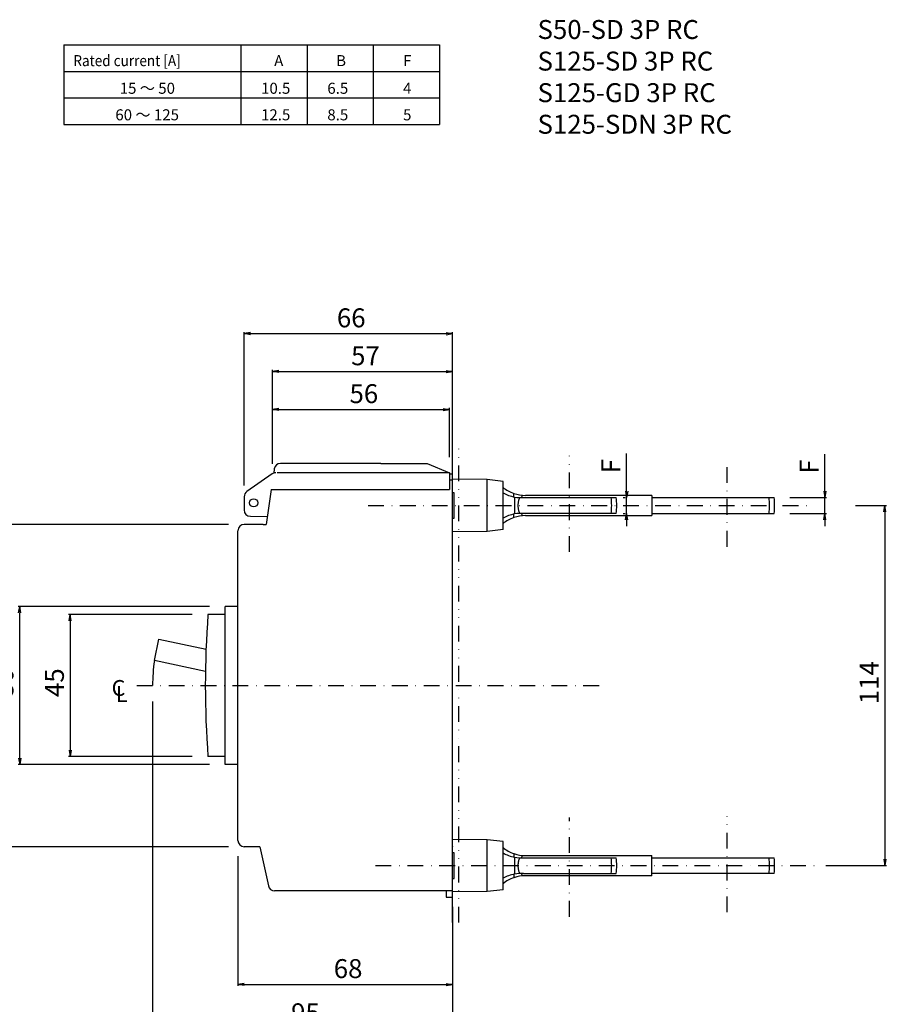
# Model space of a CAD drawing. Extents: x 326 to 794, y -252 to 427.
# Drawn here: x 516 to 794, y -24 to 288 of the extents above; entities that cross this region are included whole.
import ezdxf

# ---------------------------------------------------------------- set-up
doc = ezdxf.new("R2010")
doc.units = 0
doc.header["$LTSCALE"] = 10
doc.header["$MEASUREMENT"] = 0
for name, pattern in [('CONTINOUS', [0]), ('DASHDOT', [1, 0.5, -0.25, 0, -0.25]), ('DIVIDE', [1.25, 0.5, -0.25, 0, -0.25, 0, -0.25])]:
    doc.linetypes.add(name, pattern=pattern)
doc.layers.get('0').update_dxf_attribs({"linetype": 'CONTINOUS'})
doc.layers.get('DEFPOINTS').update_dxf_attribs({"linetype": 'CONTINUOUS'})
for name, color, linetype in [('1', 7, 'CONTINUOUS'), ('130', 4, 'CONTINUOUS'), ('16', 6, 'DASHDOT'), ('17', 2, 'DASHDOT'), ('18', 5, 'DIVIDE'), ('30', 9, 'CONTINUOUS')]:
    doc.layers.add(name, color=color, linetype=linetype)
doc.styles.add('blockfont', font='simplex.shx', dxfattribs={"bigfont": 'bigfont'})
doc.styles.get("Standard").update_dxf_attribs({"font": 'txt.shx', "bigfont": 'bigfont.shx'})
doc.dimstyles.new('STANDARD1', dxfattribs={"dimtxt": 6, "dimasz": 2, "dimexe": 0.5, "dimexo": 3, "dimgap": 2, "dimtad": 3, "dimdec": 8, "dimzin": 12, "dimdsep": 46, "dimtxsty": 'STANDARD', "dimblk": 'OPEN', "dimcen": 0.09, "dimadec": 0, "dimazin": 0, "dimtfac": 1, "dimtdec": 8, "dimtmove": 0, "dimatfit": 2, "dimldrblk": 'OPEN', "dimfxl": 1, "dimtolj": 1, "dimtzin": 0, "dimarcsym": 0})

# ---------------------------------------------------------------- blocks, each defined once
blk = doc.blocks.new('_OPEN')
at = {"layer": '30', "color": 0, "linetype": 'Continuous'}
for p, q in [((-1, 0.166667), (0, 0)), ((-1, -0.166667), (0, 0)), ((0, 0), (-1, 0))]:
    blk.add_line(p, q, dxfattribs=at)
blk = doc.blocks.new('*D2')
at = {"layer": '30', "color": 0, "lineweight": -2, "transparency": 16777216}
for p, q in [((780.670044, 134.200762), (790.5, 134.200762)), ((790, 132.200762), (790, 22.200762)), ((771.26721, 20.200762), (790.5, 20.200762))]:
    blk.add_line(p, q, dxfattribs=at)
at = {"layer": 'DEFPOINTS', "color": 0, "transparency": 16777216}
for p in [(777.670044, 134.200762), (768.26721, 20.200762), (790, 20.200762)]:
    blk.add_point(p, dxfattribs=at)
at = {"layer": '30', "color": 0, "lineweight": -2, "transparency": 16777216, "xscale": 2, "yscale": 2, "zscale": 2}
for p, rotation in [((790, 134.200762), 90), ((790, 20.200762), 270)]:
    blk.add_blockref('_OPEN', p, dxfattribs=dict(at, rotation=rotation))
at = {"layer": '30', "color": 0, "transparency": 16777216, "insert": (785, 77.200762), "char_height": 6, "attachment_point": 5, "rotation": 90}
blk.add_mtext('\\A1; 114 ', dxfattribs=at)
blk = doc.blocks.new('*D4')
at = {"layer": '30', "color": 0, "lineweight": -2, "transparency": 16777216}
for p, q in [((576.092686, 102.200762), (515.5, 102.200762)), ((516, 54.200762), (516, 100.200762)), ((576.092686, 52.200762), (515.5, 52.200762))]:
    blk.add_line(p, q, dxfattribs=at)
at = {"layer": 'DEFPOINTS', "color": 0, "transparency": 16777216}
for p in [(516, 102.200762), (579.092686, 102.200762), (579.092686, 52.200762)]:
    blk.add_point(p, dxfattribs=at)
at = {"layer": '30', "color": 0, "lineweight": -2, "transparency": 16777216, "xscale": 2, "yscale": 2, "zscale": 2}
for p, rotation in [((516, 102.200762), 90), ((516, 52.200762), 270)]:
    blk.add_blockref('_OPEN', p, dxfattribs=dict(at, rotation=rotation))
at = {"layer": '30', "color": 0, "transparency": 16777216, "insert": (511, 77.200762), "char_height": 6, "attachment_point": 5, "rotation": 90}
blk.add_mtext('\\A1; 50 ', dxfattribs=at)
blk = doc.blocks.new('*D5')
at = {"layer": '30', "color": 0, "lineweight": -2, "transparency": 16777216}
for p, q in [((570.637626, 99.700762), (531.5, 99.700762)), ((532, 97.700762), (532, 56.700762)), ((570.637626, 54.700762), (531.5, 54.700762))]:
    blk.add_line(p, q, dxfattribs=at)
at = {"layer": 'DEFPOINTS', "color": 0, "transparency": 16777216}
for p in [(573.637626, 99.700762), (532, 54.700762), (573.637626, 54.700762)]:
    blk.add_point(p, dxfattribs=at)
at = {"layer": '30', "color": 0, "lineweight": -2, "transparency": 16777216, "xscale": 2, "yscale": 2, "zscale": 2}
for p, rotation in [((532, 99.700762), 90), ((532, 54.700762), 270)]:
    blk.add_blockref('_OPEN', p, dxfattribs=dict(at, rotation=rotation))
at = {"layer": '30', "color": 0, "transparency": 16777216, "insert": (527, 77.200762), "char_height": 6, "attachment_point": 5, "rotation": 90}
blk.add_mtext('\\A1; 45 ', dxfattribs=at)
blk = doc.blocks.new('*D7')
at = {"layer": '30', "color": 0, "lineweight": -2, "transparency": 16777216}
for p, q in [((582.092686, 128.200762), (499.5, 128.200762)), ((500, 126.200762), (500, 28.200762)), ((582.092686, 26.200762), (499.5, 26.200762))]:
    blk.add_line(p, q, dxfattribs=at)
at = {"layer": 'DEFPOINTS', "color": 0, "transparency": 16777216}
for p in [(585.092686, 128.200762), (500, 26.200762), (585.092686, 26.200762)]:
    blk.add_point(p, dxfattribs=at)
at = {"layer": '30', "color": 0, "lineweight": -2, "transparency": 16777216, "xscale": 2, "yscale": 2, "zscale": 2}
for p, rotation in [((500, 128.200762), 90), ((500, 26.200762), 270)]:
    blk.add_blockref('_OPEN', p, dxfattribs=dict(at, rotation=rotation))
at = {"layer": '30', "color": 0, "transparency": 16777216, "insert": (495, 77.200762), "char_height": 6, "attachment_point": 5, "rotation": 90}
blk.add_mtext('\\A1; 102 ', dxfattribs=at)
blk = doc.blocks.new('*D12')
at = {"layer": '30', "color": 0, "lineweight": -2, "transparency": 16777216}
for p, q in [((771, 138.700762), (771, 150.500762)), ((759.935818, 136.700762), (771.5, 136.700762)), ((771, 131.700762), (771, 136.700762)), ((759.935818, 131.700762), (771.5, 131.700762)), ((771, 129.700762), (771, 127.700762))]:
    blk.add_line(p, q, dxfattribs=at)
at = {"layer": 'DEFPOINTS', "color": 0, "transparency": 16777216}
for p in [(756.935818, 136.700762), (756.935818, 131.700762), (771, 131.700762)]:
    blk.add_point(p, dxfattribs=at)
at = {"layer": '30', "color": 0, "lineweight": -2, "transparency": 16777216, "xscale": 2, "yscale": 2, "zscale": 2}
for p, rotation in [((771, 136.700762), 270), ((771, 131.700762), 90)]:
    blk.add_blockref('_OPEN', p, dxfattribs=dict(at, rotation=rotation))
at = {"layer": '30', "color": 0, "transparency": 16777216, "insert": (766, 146.500762), "char_height": 6, "attachment_point": 5, "rotation": 90}
blk.add_mtext('\\A1;F ', dxfattribs=at)
blk = doc.blocks.new('*D13')
at = {"layer": '30', "color": 0, "lineweight": -2, "transparency": 16777216}
for p, q in [((708.23, 138.7), (708.23, 150.66)), ((707.16, 136.7), (707.73, 136.7)), ((708.23, 131.7), (708.23, 136.7)), ((707.16, 131.7), (707.73, 131.7)), ((708.23, 129.7), (708.23, 127.7))]:
    blk.add_line(p, q, dxfattribs=at)
at = {"layer": 'DEFPOINTS', "color": 0, "transparency": 16777216}
for p in [(710.16, 136.7), (708.23, 131.7), (710.16, 131.7)]:
    blk.add_point(p, dxfattribs=at)
at = {"layer": '30', "color": 0, "lineweight": -2, "transparency": 16777216, "xscale": 2, "yscale": 2, "zscale": 2}
for p, rotation in [((708.23, 136.7), 270), ((708.23, 131.7), 90)]:
    blk.add_blockref('_OPEN', p, dxfattribs=dict(at, rotation=rotation))
at = {"layer": '30', "color": 0, "transparency": 16777216, "insert": (703.23, 146.66), "char_height": 6, "attachment_point": 5, "rotation": 90, "bg_fill": 3, "box_fill_scale": 1.25, "bg_fill_color": 9, "bg_fill_true_color": 13158600, "bg_fill_transparency": 0}
blk.add_mtext('\\A1;F ', dxfattribs=at)
blk = doc.blocks.new('*D20')
at = {"layer": '30', "color": 0, "lineweight": -2, "transparency": 16777216}
for p, q in [((587.092686, 140.505918), (587.092686, 189.101128)), ((589.092686, 188.601128), (651.092686, 188.601128)), ((653.092686, 145.073342), (653.092686, 189.101128))]:
    blk.add_line(p, q, dxfattribs=at)
at = {"layer": 'DEFPOINTS', "color": 0, "transparency": 16777216}
for p in [(653.092686, 188.601128), (653.092686, 142.073342), (587.092686, 137.505918)]:
    blk.add_point(p, dxfattribs=at)
at = {"layer": '30', "color": 0, "lineweight": -2, "transparency": 16777216, "xscale": 2, "yscale": 2, "zscale": 2, "rotation": 180}
blk.add_blockref('_OPEN', (587.092686, 188.601128), dxfattribs=at)
at = {"layer": '30', "color": 0, "lineweight": -2, "transparency": 16777216, "xscale": 2, "yscale": 2, "zscale": 2}
blk.add_blockref('_OPEN', (653.092686, 188.601128), dxfattribs=at)
at = {"layer": '30', "color": 0, "transparency": 16777216, "insert": (620.092686, 193.601128), "char_height": 6, "attachment_point": 5}
blk.add_mtext('\\A1; 66 ', dxfattribs=at)
blk = doc.blocks.new('*D22')
at = {"layer": '30', "color": 0, "lineweight": -2, "transparency": 16777216}
for p, q in [((558.092686, 72.200762), (558.092686, -31.898872)), ((653.092686, 5.200762), (653.092686, -31.898872)), ((560.092686, -31.398872), (651.092686, -31.398872))]:
    blk.add_line(p, q, dxfattribs=at)
at = {"layer": 'DEFPOINTS', "color": 0, "transparency": 16777216}
for p in [(558.092686, 75.200762), (653.092686, 8.200762), (653.092686, -31.398872)]:
    blk.add_point(p, dxfattribs=at)
at = {"layer": '30', "color": 0, "lineweight": -2, "transparency": 16777216, "xscale": 2, "yscale": 2, "zscale": 2, "rotation": 180}
blk.add_blockref('_OPEN', (558.092686, -31.398872), dxfattribs=at)
at = {"layer": '30', "color": 0, "lineweight": -2, "transparency": 16777216, "xscale": 2, "yscale": 2, "zscale": 2}
blk.add_blockref('_OPEN', (653.092686, -31.398872), dxfattribs=at)
at = {"layer": '30', "color": 0, "transparency": 16777216, "insert": (605.592686, -26.398872), "char_height": 6, "attachment_point": 5}
blk.add_mtext('\\A1; 95 ', dxfattribs=at)
blk = doc.blocks.new('*D23')
at = {"layer": '30', "color": 0, "lineweight": -2, "transparency": 16777216}
for p, q in [((585.092686, 23.200762), (585.092686, -17.898872)), ((653.092686, 7.200762), (653.092686, -17.898872)), ((587.092686, -17.398872), (651.092686, -17.398872))]:
    blk.add_line(p, q, dxfattribs=at)
at = {"layer": 'DEFPOINTS', "color": 0, "transparency": 16777216}
for p in [(585.092686, 26.200762), (653.092686, 10.200762), (653.092686, -17.398872)]:
    blk.add_point(p, dxfattribs=at)
at = {"layer": '30', "color": 0, "lineweight": -2, "transparency": 16777216, "xscale": 2, "yscale": 2, "zscale": 2, "rotation": 180}
blk.add_blockref('_OPEN', (585.092686, -17.398872), dxfattribs=at)
at = {"layer": '30', "color": 0, "lineweight": -2, "transparency": 16777216, "xscale": 2, "yscale": 2, "zscale": 2}
blk.add_blockref('_OPEN', (653.092686, -17.398872), dxfattribs=at)
at = {"layer": '30', "color": 0, "transparency": 16777216, "insert": (619.092686, -12.398872), "char_height": 6, "attachment_point": 5}
blk.add_mtext('\\A1; 68 ', dxfattribs=at)
blk = doc.blocks.new('*D24')
at = {"layer": '30', "color": 0, "lineweight": -2, "transparency": 16777216}
for p, q in [((596.092686, 147.423528), (596.092686, 177.101128)), ((598.092686, 176.601128), (651.092686, 176.601128)), ((653.092686, 149.202762), (653.092686, 177.101128))]:
    blk.add_line(p, q, dxfattribs=at)
at = {"layer": 'DEFPOINTS', "color": 0, "transparency": 16777216}
for p in [(653.092686, 176.601128), (596.092686, 144.423528), (653.092686, 146.202762)]:
    blk.add_point(p, dxfattribs=at)
at = {"layer": '30', "color": 0, "lineweight": -2, "transparency": 16777216, "xscale": 2, "yscale": 2, "zscale": 2, "rotation": 180}
blk.add_blockref('_OPEN', (596.092686, 176.601128), dxfattribs=at)
at = {"layer": '30', "color": 0, "lineweight": -2, "transparency": 16777216, "xscale": 2, "yscale": 2, "zscale": 2}
blk.add_blockref('_OPEN', (653.092686, 176.601128), dxfattribs=at)
at = {"layer": '30', "color": 0, "transparency": 16777216, "insert": (624.592686, 181.601128), "char_height": 6, "attachment_point": 5}
blk.add_mtext('\\A1; 57 ', dxfattribs=at)
blk = doc.blocks.new('*D25')
at = {"layer": '30', "color": 0, "lineweight": -2, "transparency": 16777216}
for p, q in [((596.092686, 149.423528), (596.092686, 165.101128)), ((598.092686, 164.601128), (650.092686, 164.601128)), ((652.092686, 149.529038), (652.092686, 165.101128))]:
    blk.add_line(p, q, dxfattribs=at)
at = {"layer": 'DEFPOINTS', "color": 0, "transparency": 16777216}
for p in [(652.092686, 164.601128), (652.092686, 146.529038), (596.092686, 146.423528)]:
    blk.add_point(p, dxfattribs=at)
at = {"layer": '30', "color": 0, "lineweight": -2, "transparency": 16777216, "xscale": 2, "yscale": 2, "zscale": 2, "rotation": 180}
blk.add_blockref('_OPEN', (596.092686, 164.601128), dxfattribs=at)
at = {"layer": '30', "color": 0, "lineweight": -2, "transparency": 16777216, "xscale": 2, "yscale": 2, "zscale": 2}
blk.add_blockref('_OPEN', (652.092686, 164.601128), dxfattribs=at)
at = {"layer": '30', "color": 0, "transparency": 16777216, "insert": (624.092686, 169.601128), "char_height": 6, "attachment_point": 5}
blk.add_mtext('\\A1; 56 ', dxfattribs=at)

msp = doc.modelspace()

# ---------------------------------------------------------------- linework, layer by layer
at = {"color": 7, "linetype": 'Continuous'}
for p, q in [((664.09296, 142.385564), (653.092686, 142.500762)), ((669.092686, 141.833204), (664.09296, 142.385564)), ((664.09296, 126.015962), (664.09296, 142.385564)), ((669.092686, 126.56832), (669.092686, 141.833206)), ((672.511302, 136.93748), (672.511302, 138.017252)), ((716.192686, 137.400762), (676.192686, 137.400762)), ((716.192686, 137.400762), (716.192686, 131.000762)), ((672.734988, 136.888924), (672.734988, 131.5126)), ((675.592686, 136.700762), (704.935818, 136.700762)), ((716.192686, 136.700762), (754.935818, 136.700762)), ((672.511302, 130.384274), (672.511302, 131.464048)), ((704.935818, 131.700762), (675.592686, 131.700762)), ((676.192686, 131.000762), (716.192686, 131.000762)), ((716.192686, 131.700762), (754.935818, 131.700762)), ((664.09296, 126.015962), (653.092686, 125.900762)), ((669.092686, 126.56832), (664.09296, 126.015962)), ((664.09296, 28.385564), (653.092686, 28.500762)), ((669.092686, 27.833204), (664.09296, 28.385564)), ((664.09296, 12.015962), (664.09296, 28.385564)), ((669.092686, 12.56832), (669.092686, 27.833206)), ((672.511302, 24.017252), (672.511302, 22.937476)), ((672.734988, 22.888924), (672.734988, 17.5126)), ((675.592686, 22.700762), (704.935818, 22.700762)), ((676.192686, 23.400762), (716.192686, 23.400762)), ((716.192686, 17.000762), (716.192686, 23.400762)), ((716.192686, 22.700762), (754.935818, 22.700762)), ((672.511302, 17.464044), (672.511302, 16.384274)), ((675.592686, 17.700762), (704.935818, 17.700762)), ((716.192686, 17.000762), (676.192686, 17.000762)), ((754.935818, 17.700762), (716.192686, 17.700762)), ((669.092686, 12.56832), (664.09296, 12.015962)), ((664.09296, 12.015962), (653.092686, 11.900762))]:
    msp.add_line(p, q, dxfattribs=at)
for centre, radius, start, end in [((676.192686, 148.700762), 11.3, 231.05058, 250.986782), ((674.946622, 148.683358), 12, 240.783227, 259.379505), ((676.192686, 148.700762), 11.3, 250.986782, 270), ((674.946622, 148.683358), 12, 259.379505, 273.08622), ((685.092686, 134.200762), 18.39504, 352.188976, 7.811024), ((685.092686, 134.200762), 20, 352.805569, 7.194431), ((735.092686, 134.200762), 18.39504, 352.188976, 7.811024), ((735.092686, 134.200762), 20, 352.8027, 7.1973), ((674.946622, 119.718166), 12, 100.620495, 119.216723), ((676.192686, 119.700762), 11.3, 90, 109.013218), ((674.946622, 119.718166), 12, 86.91378, 100.620495), ((676.192686, 119.700762), 11.3, 109.013218, 128.949427), ((676.192686, 34.700762), 11.3, 231.050581, 250.986782), ((674.946622, 34.683358), 12, 240.783329, 259.379505), ((676.192686, 34.700762), 11.3, 250.986782, 270), ((674.946622, 34.683358), 12, 259.379505, 273.08622), ((685.092686, 20.200762), 18.39504, 352.188976, 7.811024), ((685.092686, 20.200762), 20, 352.805569, 7.194431), ((735.092686, 20.200762), 18.39504, 352.188976, 7.811024), ((735.092686, 20.200762), 20, 352.8027, 7.1973), ((676.192686, 5.700762), 11.3, 109.013218, 128.949428), ((674.946622, 5.718166), 12, 100.620495, 119.216825), ((676.192686, 5.700762), 11.3, 90, 109.013218), ((674.946622, 5.718166), 12, 86.91378, 100.620495)]:
    msp.add_arc(centre, radius, start, end, dxfattribs=at)
for points, knots in [([(674.95376485, 136.68394388), (674.98133187, 136.75749759), (675.00889889, 136.8310513), (675.03646591, 136.90460501), (675.11597232, 137.08243294), (675.19547873, 137.26026087), (675.27498514, 137.43808881)], [0, 0, 0, 0, 0.2873683897, 0.2873683897, 0.2873683897, 1, 1, 1, 1]), ([(674.36276108, 131.70395462), (674.30656094, 131.8759797), (674.25036081, 132.04800479), (674.19416067, 132.22002987), (674.15109705, 132.38813951), (674.10803343, 132.55624915), (674.06496981, 132.72435879), (674.0345075, 132.88978906), (674.00404518, 133.05521933), (673.97358287, 133.2206496), (673.95541061, 133.38441517), (673.93723835, 133.54818075), (673.9190661, 133.71194632), (673.9130261, 133.87491777), (673.9069861, 134.03788921), (673.9009461, 134.20086066), (673.90699087, 134.36383115), (673.91303563, 134.52680163), (673.91908039, 134.68977212), (673.93725615, 134.85352939), (673.95543192, 135.01728666), (673.97360769, 135.18104393), (674.00407106, 135.34646053), (674.03453442, 135.51187714), (674.06499779, 135.67729375), (674.10805848, 135.84538295), (674.15111916, 136.01347216), (674.19417984, 136.18156137), (674.25037359, 136.35356453), (674.30656733, 136.5255677), (674.36276108, 136.69757087)], [0, 0, 0, 0, 0.1063864765, 0.1063864765, 0.1063864765, 0.2084022602, 0.2084022602, 0.2084022602, 0.307287029, 0.307287029, 0.307287029, 0.4041490781, 0.4041490781, 0.4041490781, 0.5000191751, 0.5000191751, 0.5000191751, 0.5958888112, 0.5958888112, 0.5958888112, 0.6927462356, 0.6927462356, 0.6927462356, 0.7916232181, 0.7916232181, 0.7916232181, 0.8936269363, 0.8936269363, 0.8936269363, 1, 1, 1, 1]), ([(675.27498514, 130.96343668), (675.19547512, 131.1412734), (675.1159651, 131.31911011), (675.03645509, 131.49694682), (675.00889247, 131.57049177), (674.98132985, 131.64403672), (674.95376723, 131.71758166)], [0, 0, 0, 0, 0.7126670044, 0.7126670044, 0.7126670044, 1, 1, 1, 1]), ([(674.36276108, 17.70395462), (674.30662433, 17.87576233), (674.25048758, 18.04757004), (674.19435084, 18.21937775), (674.15128693, 18.38741839), (674.10822302, 18.55545903), (674.06515911, 18.72349967), (674.03466988, 18.88897135), (674.00418065, 19.05444303), (673.97369142, 19.21991471), (673.95549277, 19.38379308), (673.93729412, 19.54767145), (673.91909547, 19.71154982), (673.91304568, 19.87466924), (673.90699589, 20.03778866), (673.9009461, 20.20090808), (673.90700265, 20.36402175), (673.9130592, 20.52713543), (673.91911575, 20.6902491), (673.93731893, 20.85411277), (673.95552212, 21.01797643), (673.97372531, 21.18184009), (674.00421514, 21.34728932), (674.03470497, 21.51273855), (674.06519481, 21.67818778), (674.10825454, 21.84620093), (674.15131428, 22.01421408), (674.19437402, 22.18222722), (674.25050304, 22.35400844), (674.30663206, 22.52578965), (674.36276108, 22.69757087)], [0, 0, 0, 0, 0.1062534408, 0.1062534408, 0.1062534408, 0.208229975, 0.208229975, 0.208229975, 0.3071415544, 0.3071415544, 0.3071415544, 0.404071221, 0.404071221, 0.404071221, 0.5000284606, 0.5000284606, 0.5000284606, 0.5959824729, 0.5959824729, 0.5959824729, 0.6929038418, 0.6929038418, 0.6929038418, 0.7918025049, 0.7918025049, 0.7918025049, 0.8937627761, 0.8937627761, 0.8937627761, 1, 1, 1, 1]), ([(674.95376485, 22.68394388), (674.98133187, 22.75749759), (675.00889889, 22.8310513), (675.03646591, 22.90460501), (675.11597232, 23.08243294), (675.19547873, 23.26026087), (675.27498514, 23.43808881)], [0, 0, 0, 0, 0.2873683897, 0.2873683897, 0.2873683897, 1, 1, 1, 1]), ([(675.27498514, 16.96343668), (675.19547512, 17.1412734), (675.1159651, 17.31911011), (675.03645509, 17.49694682), (675.00889247, 17.57049177), (674.98132985, 17.64403672), (674.95376723, 17.71758166)], [0, 0, 0, 0, 0.7126670044, 0.7126670044, 0.7126670044, 1, 1, 1, 1])]:
    msp.add_open_spline(points, degree=3, knots=knots, dxfattribs=at)
at = {"layer": '1', "color": 4, "linetype": 'Continuous'}
for p, q in [((653.092686, 2.200762), (653.092686, 152.200762)), ((621.792686, 147.529038), (598.61559, 147.529038)), ((630.392686, 147.529038), (621.792686, 147.529038)), ((630.392686, 147.529038), (621.792686, 147.529038)), ((630.392686, 147.529038), (645.092686, 147.529038)), ((645.092686, 147.529038), (652.092686, 144.529038)), ((595.941014, 144.171932), (587.952118, 138.625692)), ((596.635054, 145.807384), (596.440566, 144.423528)), ((652.092686, 144.529038), (597.581582, 144.529038)), ((652.092686, 144.529038), (652.092686, 139.229038)), ((652.092686, 144.200762), (653.092686, 144.200762)), ((653.092686, 142.200762), (652.092686, 142.200762)), ((595.640258, 139.229038), (652.092686, 139.229038)), ((653.092686, 136.640874), (653.092686, 140.073342)), ((653.092686, 136.640874), (653.092686, 140.073342)), ((653.592686, 138.230726), (653.092686, 138.241492)), ((653.592686, 130.1708), (653.592686, 138.230726)), ((587.092686, 136.982798), (587.092686, 134.029038)), ((587.092686, 134.029038), (587.092686, 132.799162)), ((587.092686, 134.029038), (587.092686, 132.799162)), ((653.092686, 128.339404), (653.092686, 136.640528)), ((589.057782, 130.799466), (594.440732, 130.705506)), ((653.092686, 130.160032), (653.592686, 130.1708)), ((653.092686, 26.229038), (653.092686, 26.140874)), ((653.092686, 26.229038), (653.092686, 26.140874)), ((653.092686, 12.200762), (653.092686, 26.140528)), ((653.592686, 24.230726), (653.092686, 24.241492)), ((653.592686, 16.1708), (653.592686, 24.230726)), ((653.092686, 16.160032), (653.592686, 16.1708)), ((651.092686, 12.200762), (651.092686, 10.200762)), ((651.092686, 10.200762), (653.092686, 10.200762))]:
    msp.add_line(p, q, dxfattribs=at)
at = {"layer": '1', "color": 2, "linetype": 'Continuous'}
msp.add_line((653.092686, 10.200762), (653.092686, 144.200762), dxfattribs=at)
at = {"layer": '1', "color": 4, "linetype": 'Continuous'}
msp.add_circle((590.092686, 135.029038), 1.3, dxfattribs=at)
for centre, start, end in [((598.61559, 145.529038), 89.998852, 172), ((597.081582, 142.529038), 90, 124.770068), ((597.081582, 142.529038), 108.693668, 124.770068), ((589.092686, 136.982798), 124.770068, 180), ((589.092686, 132.799162), 180, 269.000179)]:
    msp.add_arc(centre, 2, start, end, dxfattribs=at)
at = {"layer": '130'}
for p, q in [((595.638668, 139.22926), (594.087528, 128.19234)), ((595.638668, 139.22926), (594.087528, 128.19234)), ((592.092686, 128.200762), (587.092686, 128.200762)), ((593.092686, 128.179038), (588.88742, 128.179038)), ((593.092686, 128.179038), (588.88742, 128.179038)), ((593.092686, 128.183658), (594.087528, 128.19234)), ((593.092686, 128.183658), (594.087528, 128.19234)), ((585.092686, 28.200762), (585.092686, 126.200762)), ((581.092686, 52.200762), (581.092686, 102.200762)), ((585.092686, 102.200762), (581.092686, 102.200762)), ((581.092686, 99.700762), (575.637626, 99.700762)), ((558.665994, 85.085042), (560.121376, 91.932076)), ((560.121376, 91.932076), (575.038458, 88.761352)), ((574.8265, 81.650022), (558.665994, 85.085042)), ((581.092686, 54.700762), (575.637626, 54.700762)), ((585.092686, 52.200762), (581.092686, 52.200762)), ((592.092686, 26.200762), (587.092686, 26.200762)), ((592.092686, 26.200762), (594.753914, 13.781704)), ((653.092686, 12.200762), (596.709518, 12.200762))]:
    msp.add_line(p, q, dxfattribs=at)
for centre, radius, start, end in [((587.092686, 126.200762), 2, 90, 180), ((874.792686, 77.200762), 300, 175.698778, 184.301222), ((587.092686, 28.200762), 2, 180, 270), ((596.709518, 14.200762), 2, 192.094757, 270)]:
    msp.add_arc(centre, radius, start, end, dxfattribs=at)
at = {"layer": '16'}
msp.add_line((553.092686, 77.200762), (700.754726, 77.200762), dxfattribs=at)
at = {"layer": '17'}
for p, q in [((690.092686, 119.49486), (690.092686, 149.88692)), ((740.092686, 121.165508), (740.092686, 147.039654)), ((626.328656, 134.200762), (767.670044, 134.200762)), ((690.092686, 4.01052), (690.092686, 35.478204)), ((740.092686, 5.435546), (740.092686, 35.827606)), ((628.692686, 20.200762), (768.26721, 20.200762))]:
    msp.add_line(p, q, dxfattribs=at)
at = {"layer": '18'}
msp.add_line((655.092686, 2.200762), (655.092686, 152.200762), dxfattribs=at)
at = {"layer": '30', "linetype": 'Continuous'}
for p, q in [((530, 280), (649, 280)), ((530, 280), (530, 254.8)), ((586, 280), (586, 254.8)), ((607, 280), (607, 254.8)), ((628, 280), (628, 254.8)), ((649, 280), (649, 254.8)), ((530, 271.6), (649, 271.6)), ((530, 263.2), (649, 263.2)), ((530, 254.8), (649, 254.8))]:
    msp.add_line(p, q, dxfattribs=at)
at = {"layer": '30'}
msp.add_arc((612.592686, 77.200762), 54.5, 171.682079, 180, dxfattribs=at)

# ---------------------------------------------------------------- texts
at = {"layer": '16', "char_height": 5, "attachment_point": 7, "line_spacing_factor": 0.903614, "style": 'blockfont'}
for s, insert in [('\\W01.000;\\fsimplex.shx;C', (545.115324, 73.94022)), ('\\W01.000;\\fsimplex.shx;L', (546.480924, 72.012312))]:
    msp.add_mtext(s, dxfattribs=dict(at, insert=insert))
at = {"layer": '30', "linetype": 'Continuous', "insert": (680, 250), "char_height": 6, "attachment_point": 7}
msp.add_mtext('S50-SD 3P RC\\PS125-SD 3P RC\\PS125-GD 3P RC\\PS125-SDN 3P RC', dxfattribs=at)
at = {"layer": '30', "linetype": 'Continuous', "char_height": 3.5, "attachment_point": 7, "line_spacing_factor": 0.903614, "style": 'blockfont'}
for s, insert in [('{\\Ftxt|c128;\\W0.9;Rated current [A]}', (533, 273.2697912)), ('{\\Ftxt|c128;A}', (596.600261, 273.2697912)), ('{\\Ftxt|c128;B}', (616.200261, 273.2697912)), ('{\\Ftxt|c128;F}', (637.41975449, 273.2697912)), ('{\\Ftxt|c128;15 }～{\\Ftxt|c128; 50}', (547.6768228, 264.5197912)), ('{\\Ftxt|c128;10.5}', (592.4385412, 264.5197912)), ('{\\Ftxt|c128;6.5}', (613.4257816, 264.5197912)), ('{\\Ftxt|c128;4}', (637.41975449, 264.5197912)), ('{\\Ftxt|c128;60 }～{\\Ftxt|c128; 125}', (546.2895838, 256.1197912)), ('{\\Ftxt|c128;12.5}', (592.4385412, 256.1197912)), ('{\\Ftxt|c128;8.5}', (613.4257816, 256.1197912)), ('{\\Ftxt|c128;5}', (637.41975449, 256.1197912))]:
    msp.add_mtext(s, dxfattribs=dict(at, insert=insert))

# ---------------------------------------------------------------- dimensions: what is measured, and where the dimension line sits
at = {"layer": '30'}
for base, p1, p2, picture, middle in [((653.092686, 188.601128), (587.092686, 137.505918), (653.092686, 142.073342), '*D20', (620.092686, 193.601128)), ((653.092686, 176.601128), (596.092686, 144.423528), (653.092686, 146.202762), '*D24', (624.592686, 181.601128)), ((652.092686, 164.601128), (596.092686, 146.423528), (652.092686, 146.529038), '*D25', (624.092686, 169.601128)), ((653.092686, -31.398872), (558.092686, 75.200762), (653.092686, 8.200762), '*D22', (605.592686, -26.398872)), ((653.092686, -17.398872), (585.092686, 26.200762), (653.092686, 10.200762), '*D23', (619.092686, -12.398872))]:
    dim = msp.add_linear_dim(base=base, p1=p1, p2=p2, text=' <> ', dimstyle='STANDARD1', dxfattribs=at)
    dim.commit()
    dim.dimension.update_dxf_attribs({"geometry": picture, "text_midpoint": middle})
dim = msp.add_linear_dim(base=(771, 131.700762), p1=(756.935818, 136.700762), p2=(756.935818, 131.700762), angle=90, text='F ', dimstyle='STANDARD1', dxfattribs=at)
dim.commit()
dim.dimension.update_dxf_attribs({"geometry": '*D12', "text_midpoint": (771, 146.500762), "dimtype": 160})
for base, p1, p2, picture, middle in [((790, 20.200762), (777.670044, 134.200762), (768.26721, 20.200762), '*D2', (785, 77.200762)), ((500, 26.200762), (585.092686, 128.200762), (585.092686, 26.200762), '*D7', (495, 77.200762)), ((516, 102.200762), (579.092686, 52.200762), (579.092686, 102.200762), '*D4', (511, 77.200762)), ((532, 54.700762), (573.637626, 99.700762), (573.637626, 54.700762), '*D5', (527, 77.200762))]:
    dim = msp.add_linear_dim(base=base, p1=p1, p2=p2, angle=90, text=' <> ', dimstyle='STANDARD1', dxfattribs=at)
    dim.commit()
    dim.dimension.update_dxf_attribs({"geometry": picture, "text_midpoint": middle})

# ---------------------------------------------------------------- next in the draw order: dimensions: what is measured, and where the dimension line sits
dim = msp.add_linear_dim(base=(708.22877041, 131.700762), p1=(710.16458841, 136.700762), p2=(710.16458841, 131.700762), angle=90, text='F ', dimstyle='STANDARD1', override={"dimtfill": 1}, dxfattribs=at)
dim.commit()
dim.dimension.update_dxf_attribs({"geometry": '*D13', "text_midpoint": (708.22877041, 146.65646333), "dimtype": 160})

doc.saveas('drawing.dxf')
